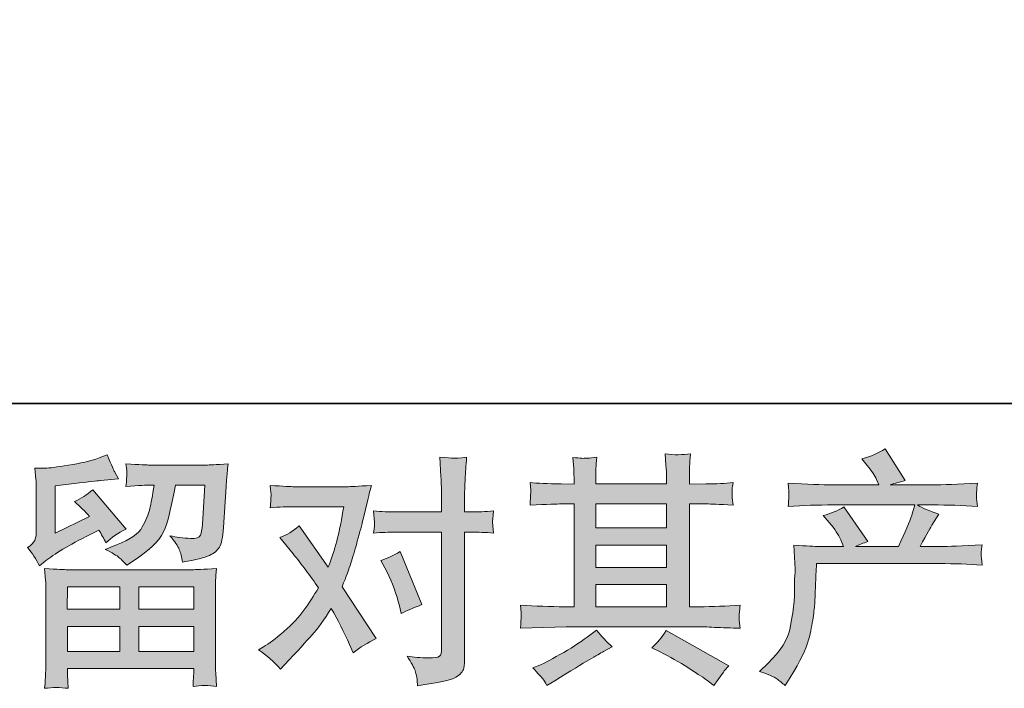
# Model space of a CAD drawing. Units: inches. Extents: x -392 to 792, y -564 to 287.
# Drawn here: x -166 to -47, y -564 to -483 of the extents above; entities that cross this region are included whole.
import ezdxf

# ---------------------------------------------------------------- set-up
doc = ezdxf.new("R2010")
doc.units = ezdxf.units.IN
doc.header["$MEASUREMENT"] = 0
doc.layers.add('图层 1', color=7, linetype='Continuous')

msp = doc.modelspace()

# ---------------------------------------------------------------- hatches: boundary and pattern name
at = {"layer": '图层 1'}
h = msp.add_hatch(color=7, dxfattribs=at)
h.dxf.hatch_style = 2
h.paths.add_polyline_path([(-160.56, -551.47), (-154.23, -551.47), (-154.23, -554.18), (-160.59, -554.18)])
edge = h.paths.add_edge_path()
edge.add_spline(control_points=[(-163.95, -548.92), (-163.95, -548.92), (-163.27, -548.36), (-163.27, -548.36), (-162.22, -547.5), (-160.4, -546.42), (-157.83, -545.12), (-157.83, -545.12), (-156.77, -544.59), (-156.77, -544.59), (-156.46, -545.08), (-156.17, -545.6), (-155.92, -546.15), (-155.27, -545.5), (-154.45, -544.95), (-153.47, -544.47), (-153.47, -544.47), (-157.51, -539.7), (-157.51, -539.7), (-158.23, -540.33), (-158.97, -540.8), (-159.72, -541.12), (-159.03, -541.74), (-158.42, -542.35), (-157.89, -542.94), (-157.89, -542.94), (-162.04, -544.95), (-162.04, -544.95), (-162.04, -544.95), (-162.04, -539.23), (-162.04, -539.23), (-162.04, -539.23), (-159.1, -538.88), (-159.1, -538.88), (-157.53, -538.7), (-156.68, -538.6), (-156.57, -538.58), (-156.57, -538.58), (-154.39, -538.38), (-154.39, -538.38), (-154.39, -538.38), (-154.89, -537.49), (-154.89, -537.49), (-154.93, -537.45), (-155.21, -536.79), (-155.74, -535.49), (-155.74, -535.49), (-156.74, -535.84), (-156.74, -535.84), (-157.8, -536.22), (-159.04, -536.51), (-160.45, -536.74), (-161.87, -536.96), (-162.8, -537.08), (-163.24, -537.08), (-163.24, -537.08), (-164.51, -537.08), (-164.51, -537.08), (-164.51, -537.08), (-164.39, -538.46), (-164.39, -538.46), (-164.37, -538.66), (-164.36, -539.09), (-164.36, -539.76), (-164.36, -539.76), (-164.36, -544.97), (-164.36, -544.97), (-164.36, -545.29), (-164.42, -545.57), (-164.54, -545.84), (-164.66, -546.1), (-164.95, -546.4), (-165.42, -546.71), (-164.85, -547.36), (-164.36, -548.1), (-163.95, -548.92)], knot_values=[0, 0, 0, 0, 1, 1, 1, 2, 2, 2, 3, 3, 3, 4, 4, 4, 5, 5, 5, 6, 6, 6, 7, 7, 7, 8, 8, 8, 9, 9, 9, 10, 10, 10, 11, 11, 11, 12, 12, 12, 13, 13, 13, 14, 14, 14, 15, 15, 15, 16, 16, 16, 17, 17, 17, 18, 18, 18, 19, 19, 19, 20, 20, 20, 21, 21, 21, 22, 22, 22, 23, 23, 23, 24, 24, 24, 25, 25, 25, 25], degree=3, periodic=0)
edge = h.paths.add_edge_path()
edge.add_spline(control_points=[(-160.49, -563.76), (-160.49, -563.76), (-160.52, -562.93), (-160.52, -562.93), (-160.52, -562.93), (-160.55, -562.08), (-160.55, -562.08), (-160.55, -562.08), (-160.55, -561.37), (-160.55, -561.37), (-160.55, -561.37), (-145.27, -561.37), (-145.27, -561.37), (-145.27, -561.37), (-145.27, -562.02), (-145.27, -562.02), (-145.27, -562.06), (-145.29, -562.24), (-145.32, -562.56), (-145.35, -562.88), (-145.36, -563.21), (-145.36, -563.52), (-144.39, -563.4), (-143.44, -563.4), (-142.5, -563.52), (-142.5, -563.52), (-142.61, -561.87), (-142.61, -561.87), (-142.63, -561.66), (-142.64, -561.12), (-142.64, -560.25), (-142.64, -560.25), (-142.64, -552.04), (-142.64, -552.04), (-142.64, -551.45), (-142.64, -550.99), (-142.63, -550.66), (-142.62, -550.33), (-142.57, -549.85), (-142.5, -549.25), (-144.11, -549.34), (-145.08, -549.39), (-145.41, -549.39), (-145.41, -549.39), (-160.59, -549.39), (-160.59, -549.39), (-160.89, -549.39), (-161.8, -549.34), (-163.33, -549.25), (-163.33, -549.25), (-163.21, -550.69), (-163.21, -550.69), (-163.19, -550.9), (-163.18, -551.37), (-163.18, -552.07), (-163.18, -552.07), (-163.18, -560.19), (-163.18, -560.19), (-163.18, -560.9), (-163.19, -561.47), (-163.21, -561.9), (-163.23, -562.33), (-163.27, -562.95), (-163.33, -563.76), (-162.4, -563.64), (-161.46, -563.64), (-160.49, -563.76)], knot_values=[0, 0, 0, 0, 1, 1, 1, 2, 2, 2, 3, 3, 3, 4, 4, 4, 5, 5, 5, 6, 6, 6, 7, 7, 7, 8, 8, 8, 9, 9, 9, 10, 10, 10, 11, 11, 11, 12, 12, 12, 13, 13, 13, 14, 14, 14, 15, 15, 15, 16, 16, 16, 17, 17, 17, 18, 18, 18, 19, 19, 19, 20, 20, 20, 21, 21, 21, 22, 22, 22, 22], degree=3, periodic=0)
h.paths.add_polyline_path([(-160.55, -556.27), (-154.23, -556.27), (-154.23, -559.29), (-160.55, -559.29)])
h.paths.add_polyline_path([(-151.91, -556.27), (-145.27, -556.27), (-145.27, -559.29), (-151.91, -559.29)])
h.paths.add_polyline_path([(-151.91, -551.47), (-145.27, -551.47), (-145.27, -554.18), (-151.91, -554.18)])
edge = h.paths.add_edge_path()
edge.add_spline(control_points=[(-154.3, -547.93), (-154.01, -548.18), (-153.7, -548.48), (-153.36, -548.83), (-153.36, -548.83), (-152.1, -547.98), (-152.1, -547.98), (-150.29, -546.76), (-149.17, -545.55), (-148.74, -544.37), (-148.31, -543.18), (-147.9, -541.44), (-147.5, -539.14), (-147.5, -539.14), (-143.94, -539.14), (-143.94, -539.14), (-143.94, -539.14), (-144.23, -543.88), (-144.23, -543.88), (-144.27, -544.49), (-144.35, -544.94), (-144.47, -545.22), (-144.59, -545.5), (-144.99, -545.63), (-145.68, -545.59), (-146.56, -545.57), (-147.39, -545.47), (-148.15, -545.27), (-147.56, -545.98), (-147.19, -546.53), (-147.02, -546.93), (-146.85, -547.33), (-146.72, -547.85), (-146.62, -548.48), (-145.01, -548.19), (-143.93, -547.91), (-143.37, -547.66), (-142.81, -547.4), (-142.41, -547.07), (-142.16, -546.66), (-141.92, -546.26), (-141.75, -545.47), (-141.67, -544.27), (-141.67, -544.27), (-141.35, -539.32), (-141.35, -539.32), (-141.35, -539.2), (-141.33, -538.92), (-141.29, -538.46), (-141.25, -538), (-141.19, -537.37), (-141.11, -536.56), (-142.62, -536.66), (-143.49, -536.71), (-143.7, -536.71), (-143.7, -536.71), (-150.6, -536.71), (-150.6, -536.71), (-150.87, -536.71), (-151.83, -536.66), (-153.48, -536.56), (-153.4, -537.27), (-153.37, -537.7), (-153.38, -537.87), (-153.39, -538.02), (-153.4, -538.21), (-153.41, -538.41), (-153.42, -538.61), (-153.44, -538.91), (-153.48, -539.29), (-151.89, -539.19), (-150.93, -539.14), (-150.6, -539.14), (-150.6, -539.14), (-150.07, -539.14), (-150.07, -539.14), (-150.26, -540.42), (-150.44, -541.38), (-150.6, -542.03), (-150.75, -542.68), (-151.06, -543.4), (-151.5, -544.21), (-151.94, -545.01), (-152.98, -545.74), (-154.63, -546.39), (-154.63, -546.39), (-155.99, -546.92), (-155.99, -546.92), (-155.14, -547.35), (-154.58, -547.68), (-154.3, -547.93)], knot_values=[0, 0, 0, 0, 1, 1, 1, 2, 2, 2, 3, 3, 3, 4, 4, 4, 5, 5, 5, 6, 6, 6, 7, 7, 7, 8, 8, 8, 9, 9, 9, 10, 10, 10, 11, 11, 11, 12, 12, 12, 13, 13, 13, 14, 14, 14, 15, 15, 15, 16, 16, 16, 17, 17, 17, 18, 18, 18, 19, 19, 19, 20, 20, 20, 21, 21, 21, 22, 22, 22, 23, 23, 23, 24, 24, 24, 25, 25, 25, 26, 26, 26, 27, 27, 27, 28, 28, 28, 29, 29, 29, 30, 30, 30, 30], degree=3, periodic=0)
h = msp.add_hatch(color=7, dxfattribs=at)
h.dxf.hatch_style = 2
h.paths.add_polyline_path([(-96.57, -551.2), (-88.01, -551.2), (-88.01, -553.87), (-96.57, -553.87)])
edge = h.paths.add_edge_path()
edge.add_spline(control_points=[(-105.69, -556.48), (-105.69, -556.48), (-102.92, -556.39), (-102.92, -556.39), (-102.92, -556.39), (-100.18, -556.31), (-100.18, -556.31), (-100.18, -556.31), (-84.16, -556.31), (-84.16, -556.31), (-83.79, -556.31), (-83.13, -556.32), (-82.19, -556.37), (-81.25, -556.42), (-80.21, -556.46), (-79.07, -556.48), (-79.07, -556.48), (-79.19, -555.55), (-79.19, -555.55), (-79.21, -555.51), (-79.22, -555.38), (-79.21, -555.17), (-79.2, -554.94), (-79.19, -554.74), (-79.18, -554.56), (-79.17, -554.37), (-79.13, -554.08), (-79.07, -553.69), (-80.76, -553.81), (-82.42, -553.87), (-84.05, -553.87), (-84.05, -553.87), (-85.22, -553.87), (-85.22, -553.87), (-85.22, -553.87), (-85.22, -541.42), (-85.22, -541.42), (-85.22, -541.42), (-83.1, -541.42), (-83.1, -541.42), (-82.73, -541.42), (-81.68, -541.47), (-79.95, -541.57), (-79.95, -541.57), (-80.04, -540.69), (-80.04, -540.69), (-80.04, -540.69), (-80.04, -540.21), (-80.04, -540.21), (-80.06, -539.88), (-80.07, -539.66), (-80.06, -539.55), (-80.05, -539.45), (-80.01, -539.21), (-79.95, -538.84), (-80.89, -538.94), (-81.99, -538.99), (-83.25, -538.99), (-83.25, -538.99), (-85.22, -539.01), (-85.22, -539.01), (-85.22, -539.01), (-85.22, -538.07), (-85.22, -538.07), (-85.22, -537.64), (-85.22, -537.24), (-85.21, -536.87), (-85.2, -536.51), (-85.16, -536), (-85.08, -535.33), (-86.06, -535.49), (-87.08, -535.5), (-88.16, -535.36), (-88.16, -535.36), (-88.07, -536.72), (-88.07, -536.72), (-88.03, -537.33), (-88.01, -537.77), (-88.01, -538.04), (-88.01, -538.04), (-88.01, -538.99), (-88.01, -538.99), (-88.01, -538.99), (-96.57, -538.99), (-96.57, -538.99), (-96.57, -538.99), (-96.57, -538.13), (-96.57, -538.13), (-96.57, -537.74), (-96.57, -537.38), (-96.56, -537.08), (-96.55, -536.78), (-96.51, -536.34), (-96.43, -535.77), (-97.37, -535.87), (-97.98, -535.91), (-98.27, -535.89), (-98.57, -535.87), (-98.92, -535.84), (-99.35, -535.8), (-99.35, -535.8), (-99.24, -537.13), (-99.24, -537.13), (-99.22, -537.33), (-99.21, -537.7), (-99.21, -538.25), (-99.21, -538.25), (-99.21, -539.01), (-99.21, -539.01), (-99.21, -539.01), (-100.77, -538.99), (-100.77, -538.99), (-102.42, -538.97), (-103.67, -538.92), (-104.54, -538.84), (-104.54, -538.84), (-104.45, -539.77), (-104.45, -539.77), (-104.45, -539.92), (-104.46, -540.17), (-104.48, -540.52), (-104.5, -540.86), (-104.52, -541.21), (-104.54, -541.57), (-102.44, -541.47), (-101.19, -541.42), (-100.8, -541.42), (-100.8, -541.42), (-99.21, -541.42), (-99.21, -541.42), (-99.21, -541.42), (-99.21, -553.87), (-99.21, -553.87), (-99.21, -553.87), (-100.32, -553.87), (-100.32, -553.87), (-102.11, -553.87), (-103.9, -553.81), (-105.69, -553.69), (-105.69, -553.69), (-105.6, -554.62), (-105.6, -554.62), (-105.6, -554.68), (-105.6, -554.82), (-105.6, -555.06), (-105.62, -555.3), (-105.65, -555.77), (-105.69, -556.48)], knot_values=[0, 0, 0, 0, 1, 1, 1, 2, 2, 2, 3, 3, 3, 4, 4, 4, 5, 5, 5, 6, 6, 6, 7, 7, 7, 8, 8, 8, 9, 9, 9, 10, 10, 10, 11, 11, 11, 12, 12, 12, 13, 13, 13, 14, 14, 14, 15, 15, 15, 16, 16, 16, 17, 17, 17, 18, 18, 18, 19, 19, 19, 20, 20, 20, 21, 21, 21, 22, 22, 22, 23, 23, 23, 24, 24, 24, 25, 25, 25, 26, 26, 26, 27, 27, 27, 28, 28, 28, 29, 29, 29, 30, 30, 30, 31, 31, 31, 32, 32, 32, 33, 33, 33, 34, 34, 34, 35, 35, 35, 36, 36, 36, 37, 37, 37, 38, 38, 38, 39, 39, 39, 40, 40, 40, 41, 41, 41, 42, 42, 42, 43, 43, 43, 44, 44, 44, 45, 45, 45, 46, 46, 46, 47, 47, 47, 48, 48, 48, 49, 49, 49, 49], degree=3, periodic=0)
h.paths.add_polyline_path([(-96.57, -546.41), (-88.01, -546.41), (-88.01, -549.12), (-96.57, -549.12)])
h.paths.add_polyline_path([(-96.57, -541.42), (-88.01, -541.42), (-88.01, -544.33), (-96.57, -544.33)])
edge = h.paths.add_edge_path()
edge.add_spline(control_points=[(-103, -562.62), (-102.84, -562.83), (-102.67, -563.1), (-102.49, -563.41), (-102.49, -563.41), (-101.55, -562.85), (-101.55, -562.85), (-99.59, -561.64), (-98.2, -560.78), (-97.39, -560.3), (-96.57, -559.82), (-95.99, -559.49), (-95.63, -559.29), (-95.63, -559.29), (-94.6, -558.73), (-94.6, -558.73), (-95.25, -558.14), (-95.88, -557.46), (-96.49, -556.7), (-96.49, -556.7), (-97.61, -557.55), (-97.61, -557.55), (-98.55, -558.26), (-99.66, -558.97), (-100.92, -559.67), (-102.19, -560.38), (-103, -560.8), (-103.35, -560.94), (-103.35, -560.94), (-104.2, -561.29), (-104.2, -561.29), (-103.56, -561.96), (-103.15, -562.4), (-103, -562.62)], knot_values=[0, 0, 0, 0, 1, 1, 1, 2, 2, 2, 3, 3, 3, 4, 4, 4, 5, 5, 5, 6, 6, 6, 7, 7, 7, 8, 8, 8, 9, 9, 9, 10, 10, 10, 11, 11, 11, 11], degree=3, periodic=0)
edge = h.paths.add_edge_path()
edge.add_spline(control_points=[(-88.77, -559.35), (-87.65, -559.9), (-86.5, -560.56), (-85.31, -561.32), (-84.12, -562.09), (-83.39, -562.57), (-83.11, -562.77), (-83.11, -562.77), (-82.29, -563.41), (-82.29, -563.41), (-82.29, -563.41), (-81.73, -562.68), (-81.73, -562.68), (-81.73, -562.68), (-81.11, -561.79), (-81.11, -561.79), (-80.99, -561.62), (-80.78, -561.36), (-80.46, -561.03), (-80.46, -561.03), (-88.03, -556.76), (-88.03, -556.76), (-88.56, -557.58), (-89.15, -558.28), (-89.8, -558.85), (-89.8, -558.85), (-88.77, -559.35), (-88.77, -559.35)], knot_values=[0, 0, 0, 0, 1, 1, 1, 2, 2, 2, 3, 3, 3, 4, 4, 4, 5, 5, 5, 6, 6, 6, 7, 7, 7, 8, 8, 8, 9, 9, 9, 9], degree=3, periodic=0)
h = msp.add_hatch(color=7, dxfattribs=at)
h.dxf.hatch_style = 2
edge = h.paths.add_edge_path()
edge.add_spline(control_points=[(-76.74, -561.72), (-76.74, -561.72), (-75.71, -560.72), (-75.71, -560.72), (-74.18, -559.23), (-73.28, -557.8), (-73.03, -556.42), (-72.77, -555.05), (-72.62, -554.01), (-72.56, -553.3), (-72.5, -552.59), (-72.48, -551.92), (-72.49, -551.27), (-72.5, -550.62), (-72.49, -550.18), (-72.46, -549.95), (-72.43, -549.73), (-72.41, -549.58), (-72.41, -549.5), (-72.41, -549.5), (-72.44, -549.32), (-72.44, -549.32), (-72.44, -549.32), (-72.59, -546.42), (-72.59, -546.42), (-70.96, -546.52), (-69.98, -546.57), (-69.64, -546.57), (-69.64, -546.57), (-66.58, -546.57), (-66.58, -546.57), (-66.58, -546.57), (-66.9, -545.77), (-66.9, -545.77), (-67.16, -545.16), (-67.62, -544.46), (-68.29, -543.68), (-68.29, -543.68), (-69.02, -542.82), (-69.02, -542.82), (-68.08, -542.59), (-67.25, -542.25), (-66.52, -541.79), (-66.52, -541.79), (-63.63, -545.98), (-63.63, -545.98), (-64.16, -546.15), (-64.65, -546.35), (-65.11, -546.57), (-65.11, -546.57), (-59.92, -546.57), (-59.92, -546.57), (-59.08, -544.8), (-58.54, -543.54), (-58.3, -542.79), (-58.3, -542.79), (-57.92, -541.54), (-57.92, -541.54), (-57.92, -541.54), (-67.82, -541.54), (-67.82, -541.54), (-69.64, -541.54), (-71.46, -541.6), (-73.27, -541.71), (-73.23, -541.32), (-73.21, -541.02), (-73.2, -540.81), (-73.19, -540.6), (-73.18, -540.42), (-73.17, -540.27), (-73.16, -540.12), (-73.19, -539.66), (-73.27, -538.9), (-70.99, -539.03), (-69.17, -539.1), (-67.82, -539.1), (-67.82, -539.1), (-62.28, -539.1), (-62.28, -539.1), (-62.28, -539.1), (-62.57, -538.46), (-62.57, -538.46), (-62.81, -537.96), (-63.18, -537.39), (-63.69, -536.75), (-63.69, -536.75), (-64.34, -535.95), (-64.34, -535.95), (-63.24, -535.68), (-62.31, -535.27), (-61.54, -534.74), (-61.54, -534.74), (-59.1, -538.6), (-59.1, -538.6), (-59.69, -538.74), (-60.29, -538.91), (-60.92, -539.1), (-60.92, -539.1), (-55.86, -539.1), (-55.86, -539.1), (-54.52, -539.1), (-52.69, -539.03), (-50.35, -538.9), (-50.39, -539.29), (-50.42, -539.59), (-50.43, -539.81), (-50.44, -540.04), (-50.45, -540.23), (-50.46, -540.41), (-50.47, -540.6), (-50.46, -540.71), (-50.44, -540.77), (-50.44, -540.77), (-50.35, -541.71), (-50.35, -541.71), (-52.16, -541.6), (-53.97, -541.54), (-55.8, -541.54), (-55.8, -541.54), (-57.62, -541.54), (-57.62, -541.54), (-57.05, -541.91), (-56.19, -542.28), (-55.03, -542.64), (-55.03, -542.64), (-55.86, -544), (-55.86, -544), (-55.94, -544.12), (-56.42, -544.97), (-57.3, -546.57), (-57.3, -546.57), (-54.91, -546.57), (-54.91, -546.57), (-53.91, -546.57), (-52.19, -546.51), (-49.76, -546.39), (-49.82, -546.73), (-49.86, -547), (-49.88, -547.17), (-49.9, -547.36), (-49.91, -547.5), (-49.9, -547.61), (-49.89, -547.7), (-49.84, -548.12), (-49.76, -548.82), (-51.47, -548.71), (-53.19, -548.65), (-54.91, -548.65), (-54.91, -548.65), (-69.82, -548.65), (-69.82, -548.65), (-69.88, -549.53), (-69.93, -550.41), (-69.96, -551.31), (-69.99, -552.2), (-70.02, -552.89), (-70.04, -553.36), (-70.07, -553.83), (-70.14, -554.45), (-70.25, -555.22), (-70.36, -555.98), (-70.54, -556.87), (-70.79, -557.9), (-71.05, -558.92), (-71.79, -560.43), (-73.03, -562.43), (-73.03, -562.43), (-73.65, -563.43), (-73.65, -563.43), (-73.98, -563.12), (-74.32, -562.84), (-74.64, -562.61), (-74.96, -562.37), (-75.66, -562.08), (-76.74, -561.72)], knot_values=[0, 0, 0, 0, 1, 1, 1, 2, 2, 2, 3, 3, 3, 4, 4, 4, 5, 5, 5, 6, 6, 6, 7, 7, 7, 8, 8, 8, 9, 9, 9, 10, 10, 10, 11, 11, 11, 12, 12, 12, 13, 13, 13, 14, 14, 14, 15, 15, 15, 16, 16, 16, 17, 17, 17, 18, 18, 18, 19, 19, 19, 20, 20, 20, 21, 21, 21, 22, 22, 22, 23, 23, 23, 24, 24, 24, 25, 25, 25, 26, 26, 26, 27, 27, 27, 28, 28, 28, 29, 29, 29, 30, 30, 30, 31, 31, 31, 32, 32, 32, 33, 33, 33, 34, 34, 34, 35, 35, 35, 36, 36, 36, 37, 37, 37, 38, 38, 38, 39, 39, 39, 40, 40, 40, 41, 41, 41, 42, 42, 42, 43, 43, 43, 44, 44, 44, 45, 45, 45, 46, 46, 46, 47, 47, 47, 48, 48, 48, 49, 49, 49, 50, 50, 50, 51, 51, 51, 52, 52, 52, 53, 53, 53, 54, 54, 54, 55, 55, 55, 56, 56, 56, 57, 57, 57, 58, 58, 58, 58], degree=3, periodic=0)
h = msp.add_hatch(color=7, dxfattribs=at)
h.dxf.hatch_style = 2
edge = h.paths.add_edge_path()
edge.add_spline(control_points=[(-121.9, -549.62), (-121.21, -550.97), (-120.7, -552.36), (-120.36, -553.77), (-120.36, -553.77), (-120.16, -554.69), (-120.16, -554.69), (-119.43, -554.33), (-118.59, -553.98), (-117.63, -553.62), (-117.63, -553.62), (-120.25, -547.2), (-120.25, -547.2), (-121.19, -547.71), (-121.97, -548.07), (-122.6, -548.26), (-122.6, -548.26), (-121.9, -549.62), (-121.9, -549.62)], knot_values=[0, 0, 0, 0, 1, 1, 1, 2, 2, 2, 3, 3, 3, 4, 4, 4, 5, 5, 5, 6, 6, 6, 6], degree=3, periodic=0)
edge = h.paths.add_edge_path()
edge.add_spline(control_points=[(-134.77, -561.44), (-134.77, -561.44), (-134.27, -560.91), (-134.27, -560.91), (-132.72, -559.26), (-131.61, -558.05), (-130.93, -557.29), (-130.25, -556.52), (-129.48, -555.45), (-128.61, -554.08), (-127.83, -555.47), (-127.09, -556.92), (-126.4, -558.44), (-126.4, -558.44), (-125.96, -559.44), (-125.96, -559.44), (-125.12, -558.79), (-124.19, -558.22), (-123.19, -557.73), (-123.19, -557.73), (-127.29, -551.45), (-127.29, -551.45), (-126.8, -550.2), (-126.45, -549.25), (-126.25, -548.61), (-126.04, -547.97), (-125.77, -547.09), (-125.46, -545.95), (-125.15, -544.81), (-124.91, -543.91), (-124.75, -543.27), (-124.75, -543.27), (-124.19, -540.93), (-124.19, -540.93), (-124.12, -540.56), (-123.97, -539.97), (-123.75, -539.18), (-125.4, -539.28), (-126.37, -539.33), (-126.67, -539.33), (-126.67, -539.33), (-133.12, -539.33), (-133.12, -539.33), (-133.45, -539.33), (-134.41, -539.28), (-136.01, -539.18), (-135.93, -539.87), (-135.9, -540.3), (-135.91, -540.46), (-135.92, -540.62), (-135.93, -540.8), (-135.94, -541.01), (-135.95, -541.21), (-135.97, -541.51), (-136.01, -541.88), (-134.89, -541.8), (-133.92, -541.76), (-133.12, -541.76), (-133.12, -541.76), (-127.11, -541.76), (-127.11, -541.76), (-127.35, -543.26), (-127.59, -544.51), (-127.84, -545.53), (-128.08, -546.56), (-128.46, -547.74), (-128.99, -549.1), (-128.99, -549.1), (-132.5, -544.06), (-132.5, -544.06), (-133.23, -544.73), (-134.01, -545.21), (-134.86, -545.5), (-134.86, -545.5), (-133.24, -547.45), (-133.24, -547.45), (-132.22, -548.71), (-131.19, -550.08), (-130.17, -551.57), (-130.72, -552.53), (-131.31, -553.44), (-131.93, -554.29), (-132.55, -555.15), (-133.35, -556.01), (-134.36, -556.87), (-135.36, -557.74), (-136.18, -558.36), (-136.83, -558.73), (-136.83, -558.73), (-137.42, -559.08), (-137.42, -559.08), (-136.42, -559.75), (-135.53, -560.54), (-134.77, -561.44)], knot_values=[0, 0, 0, 0, 1, 1, 1, 2, 2, 2, 3, 3, 3, 4, 4, 4, 5, 5, 5, 6, 6, 6, 7, 7, 7, 8, 8, 8, 9, 9, 9, 10, 10, 10, 11, 11, 11, 12, 12, 12, 13, 13, 13, 14, 14, 14, 15, 15, 15, 16, 16, 16, 17, 17, 17, 18, 18, 18, 19, 19, 19, 20, 20, 20, 21, 21, 21, 22, 22, 22, 23, 23, 23, 24, 24, 24, 25, 25, 25, 26, 26, 26, 27, 27, 27, 28, 28, 28, 29, 29, 29, 30, 30, 30, 31, 31, 31, 31], degree=3, periodic=0)
edge = h.paths.add_edge_path()
edge.add_spline(control_points=[(-120.9, -544.83), (-120.9, -544.83), (-115.25, -544.83), (-115.25, -544.83), (-115.25, -544.83), (-115.25, -558.94), (-115.25, -558.94), (-115.25, -559.43), (-115.34, -559.74), (-115.51, -559.88), (-115.69, -560.02), (-116.13, -560.08), (-116.84, -560.06), (-117.78, -560.06), (-118.65, -560), (-119.43, -559.88), (-118.9, -560.66), (-118.58, -561.25), (-118.45, -561.66), (-118.32, -562.06), (-118.24, -562.38), (-118.22, -562.63), (-118.2, -562.87), (-118.18, -563.15), (-118.17, -563.44), (-115.67, -563.11), (-114.13, -562.77), (-113.54, -562.42), (-112.96, -562.08), (-112.64, -561.72), (-112.57, -561.32), (-112.5, -560.93), (-112.46, -560.53), (-112.46, -560.11), (-112.46, -560.11), (-112.46, -544.83), (-112.46, -544.83), (-112.46, -544.83), (-111.55, -544.83), (-111.55, -544.83), (-110.84, -544.83), (-109.98, -544.87), (-108.96, -544.95), (-108.96, -544.95), (-109.07, -543.61), (-109.07, -543.61), (-109.09, -543.47), (-109.05, -543.03), (-108.96, -542.27), (-109.98, -542.35), (-110.84, -542.39), (-111.55, -542.39), (-111.55, -542.39), (-112.46, -542.39), (-112.46, -542.39), (-112.46, -542.39), (-112.46, -540.33), (-112.46, -540.33), (-112.46, -539.78), (-112.44, -539.13), (-112.4, -538.4), (-112.36, -537.66), (-112.3, -536.79), (-112.22, -535.76), (-113.08, -535.86), (-113.62, -535.9), (-113.83, -535.89), (-114.03, -535.88), (-114.59, -535.84), (-115.48, -535.76), (-115.48, -535.76), (-115.34, -538.09), (-115.34, -538.09), (-115.28, -539.01), (-115.25, -539.77), (-115.25, -540.36), (-115.25, -540.36), (-115.25, -542.39), (-115.25, -542.39), (-115.25, -542.39), (-120.9, -542.39), (-120.9, -542.39), (-121.63, -542.39), (-122.5, -542.35), (-123.5, -542.27), (-123.5, -542.27), (-123.38, -543.61), (-123.38, -543.61), (-123.36, -543.77), (-123.4, -544.21), (-123.5, -544.95), (-122.5, -544.87), (-121.63, -544.83), (-120.9, -544.83)], knot_values=[0, 0, 0, 0, 1, 1, 1, 2, 2, 2, 3, 3, 3, 4, 4, 4, 5, 5, 5, 6, 6, 6, 7, 7, 7, 8, 8, 8, 9, 9, 9, 10, 10, 10, 11, 11, 11, 12, 12, 12, 13, 13, 13, 14, 14, 14, 15, 15, 15, 16, 16, 16, 17, 17, 17, 18, 18, 18, 19, 19, 19, 20, 20, 20, 21, 21, 21, 22, 22, 22, 23, 23, 23, 24, 24, 24, 25, 25, 25, 26, 26, 26, 27, 27, 27, 28, 28, 28, 29, 29, 29, 30, 30, 30, 31, 31, 31, 31], degree=3, periodic=0)

# ---------------------------------------------------------------- linework, layer by layer
at = {"layer": '图层 1', "color": 7, "lineweight": 35}
msp.add_lwpolyline([(791.73, -529.24), (-388.59, -529.24), (-388.59, 235.29), (791.73, 235.29), (791.73, -529.24), (791.73, -529.24)], dxfattribs=at)
at = {"layer": '图层 1', "color": 7, "lineweight": 0}
for points in [[(-96.57, -541.42), (-88.01, -541.42), (-88.01, -544.33), (-96.57, -544.33), (-96.57, -541.42)], [(-96.57, -546.41), (-88.01, -546.41), (-88.01, -549.12), (-96.57, -549.12), (-96.57, -546.41)], [(-160.56, -551.47), (-154.23, -551.47), (-154.23, -554.18), (-160.59, -554.18), (-160.56, -551.47)], [(-151.91, -551.47), (-145.27, -551.47), (-145.27, -554.18), (-151.91, -554.18), (-151.91, -551.47)], [(-96.57, -551.2), (-88.01, -551.2), (-88.01, -553.87), (-96.57, -553.87), (-96.57, -551.2)], [(-160.55, -556.27), (-154.23, -556.27), (-154.23, -559.29), (-160.55, -559.29), (-160.55, -556.27)], [(-151.91, -556.27), (-145.27, -556.27), (-145.27, -559.29), (-151.91, -559.29), (-151.91, -556.27)]]:
    msp.add_lwpolyline(points, dxfattribs=at)
for points, knots in [([(-163.95, -548.92), (-163.95, -548.92), (-163.27, -548.36), (-163.27, -548.36), (-162.22, -547.5), (-160.4, -546.42), (-157.83, -545.12), (-157.83, -545.12), (-156.77, -544.59), (-156.77, -544.59), (-156.46, -545.08), (-156.17, -545.6), (-155.92, -546.15), (-155.27, -545.5), (-154.45, -544.95), (-153.47, -544.47), (-153.47, -544.47), (-157.51, -539.7), (-157.51, -539.7), (-158.23, -540.33), (-158.97, -540.8), (-159.72, -541.12), (-159.03, -541.74), (-158.42, -542.35), (-157.89, -542.94), (-157.89, -542.94), (-162.04, -544.95), (-162.04, -544.95), (-162.04, -544.95), (-162.04, -539.23), (-162.04, -539.23), (-162.04, -539.23), (-159.1, -538.88), (-159.1, -538.88), (-157.53, -538.7), (-156.68, -538.6), (-156.57, -538.58), (-156.57, -538.58), (-154.39, -538.38), (-154.39, -538.38), (-154.39, -538.38), (-154.89, -537.49), (-154.89, -537.49), (-154.93, -537.45), (-155.21, -536.79), (-155.74, -535.49), (-155.74, -535.49), (-156.74, -535.84), (-156.74, -535.84), (-157.8, -536.22), (-159.04, -536.51), (-160.45, -536.74), (-161.87, -536.96), (-162.8, -537.08), (-163.24, -537.08), (-163.24, -537.08), (-164.51, -537.08), (-164.51, -537.08), (-164.51, -537.08), (-164.39, -538.46), (-164.39, -538.46), (-164.37, -538.66), (-164.36, -539.09), (-164.36, -539.76), (-164.36, -539.76), (-164.36, -544.97), (-164.36, -544.97), (-164.36, -545.29), (-164.42, -545.57), (-164.54, -545.84), (-164.66, -546.1), (-164.95, -546.4), (-165.42, -546.71), (-164.85, -547.36), (-164.36, -548.1), (-163.95, -548.92)], [0, 0, 0, 0, 1, 1, 1, 2, 2, 2, 3, 3, 3, 4, 4, 4, 5, 5, 5, 6, 6, 6, 7, 7, 7, 8, 8, 8, 9, 9, 9, 10, 10, 10, 11, 11, 11, 12, 12, 12, 13, 13, 13, 14, 14, 14, 15, 15, 15, 16, 16, 16, 17, 17, 17, 18, 18, 18, 19, 19, 19, 20, 20, 20, 21, 21, 21, 22, 22, 22, 23, 23, 23, 24, 24, 24, 25, 25, 25, 25]), ([(-105.69, -556.48), (-105.69, -556.48), (-102.92, -556.39), (-102.92, -556.39), (-102.92, -556.39), (-100.18, -556.31), (-100.18, -556.31), (-100.18, -556.31), (-84.16, -556.31), (-84.16, -556.31), (-83.79, -556.31), (-83.13, -556.32), (-82.19, -556.37), (-81.25, -556.42), (-80.21, -556.46), (-79.07, -556.48), (-79.07, -556.48), (-79.19, -555.55), (-79.19, -555.55), (-79.21, -555.51), (-79.22, -555.38), (-79.21, -555.17), (-79.2, -554.94), (-79.19, -554.74), (-79.18, -554.56), (-79.17, -554.37), (-79.13, -554.08), (-79.07, -553.69), (-80.76, -553.81), (-82.42, -553.87), (-84.05, -553.87), (-84.05, -553.87), (-85.22, -553.87), (-85.22, -553.87), (-85.22, -553.87), (-85.22, -541.42), (-85.22, -541.42), (-85.22, -541.42), (-83.1, -541.42), (-83.1, -541.42), (-82.73, -541.42), (-81.68, -541.47), (-79.95, -541.57), (-79.95, -541.57), (-80.04, -540.69), (-80.04, -540.69), (-80.04, -540.69), (-80.04, -540.21), (-80.04, -540.21), (-80.06, -539.88), (-80.07, -539.66), (-80.06, -539.55), (-80.05, -539.45), (-80.01, -539.21), (-79.95, -538.84), (-80.89, -538.94), (-81.99, -538.99), (-83.25, -538.99), (-83.25, -538.99), (-85.22, -539.01), (-85.22, -539.01), (-85.22, -539.01), (-85.22, -538.07), (-85.22, -538.07), (-85.22, -537.64), (-85.22, -537.24), (-85.21, -536.87), (-85.2, -536.51), (-85.16, -536), (-85.08, -535.33), (-86.06, -535.49), (-87.08, -535.5), (-88.16, -535.36), (-88.16, -535.36), (-88.07, -536.72), (-88.07, -536.72), (-88.03, -537.33), (-88.01, -537.77), (-88.01, -538.04), (-88.01, -538.04), (-88.01, -538.99), (-88.01, -538.99), (-88.01, -538.99), (-96.57, -538.99), (-96.57, -538.99), (-96.57, -538.99), (-96.57, -538.13), (-96.57, -538.13), (-96.57, -537.74), (-96.57, -537.38), (-96.56, -537.08), (-96.55, -536.78), (-96.51, -536.34), (-96.43, -535.77), (-97.37, -535.87), (-97.98, -535.91), (-98.27, -535.89), (-98.57, -535.87), (-98.92, -535.84), (-99.35, -535.8), (-99.35, -535.8), (-99.24, -537.13), (-99.24, -537.13), (-99.22, -537.33), (-99.21, -537.7), (-99.21, -538.25), (-99.21, -538.25), (-99.21, -539.01), (-99.21, -539.01), (-99.21, -539.01), (-100.77, -538.99), (-100.77, -538.99), (-102.42, -538.97), (-103.67, -538.92), (-104.54, -538.84), (-104.54, -538.84), (-104.45, -539.77), (-104.45, -539.77), (-104.45, -539.92), (-104.46, -540.17), (-104.48, -540.52), (-104.5, -540.86), (-104.52, -541.21), (-104.54, -541.57), (-102.44, -541.47), (-101.19, -541.42), (-100.8, -541.42), (-100.8, -541.42), (-99.21, -541.42), (-99.21, -541.42), (-99.21, -541.42), (-99.21, -553.87), (-99.21, -553.87), (-99.21, -553.87), (-100.32, -553.87), (-100.32, -553.87), (-102.11, -553.87), (-103.9, -553.81), (-105.69, -553.69), (-105.69, -553.69), (-105.6, -554.62), (-105.6, -554.62), (-105.6, -554.68), (-105.6, -554.82), (-105.6, -555.06), (-105.62, -555.3), (-105.65, -555.77), (-105.69, -556.48)], [0, 0, 0, 0, 1, 1, 1, 2, 2, 2, 3, 3, 3, 4, 4, 4, 5, 5, 5, 6, 6, 6, 7, 7, 7, 8, 8, 8, 9, 9, 9, 10, 10, 10, 11, 11, 11, 12, 12, 12, 13, 13, 13, 14, 14, 14, 15, 15, 15, 16, 16, 16, 17, 17, 17, 18, 18, 18, 19, 19, 19, 20, 20, 20, 21, 21, 21, 22, 22, 22, 23, 23, 23, 24, 24, 24, 25, 25, 25, 26, 26, 26, 27, 27, 27, 28, 28, 28, 29, 29, 29, 30, 30, 30, 31, 31, 31, 32, 32, 32, 33, 33, 33, 34, 34, 34, 35, 35, 35, 36, 36, 36, 37, 37, 37, 38, 38, 38, 39, 39, 39, 40, 40, 40, 41, 41, 41, 42, 42, 42, 43, 43, 43, 44, 44, 44, 45, 45, 45, 46, 46, 46, 47, 47, 47, 48, 48, 48, 49, 49, 49, 49]), ([(-76.74, -561.72), (-76.74, -561.72), (-75.71, -560.72), (-75.71, -560.72), (-74.18, -559.23), (-73.28, -557.8), (-73.03, -556.42), (-72.77, -555.05), (-72.62, -554.01), (-72.56, -553.3), (-72.5, -552.59), (-72.48, -551.92), (-72.49, -551.27), (-72.5, -550.62), (-72.49, -550.18), (-72.46, -549.95), (-72.43, -549.73), (-72.41, -549.58), (-72.41, -549.5), (-72.41, -549.5), (-72.44, -549.32), (-72.44, -549.32), (-72.44, -549.32), (-72.59, -546.42), (-72.59, -546.42), (-70.96, -546.52), (-69.98, -546.57), (-69.64, -546.57), (-69.64, -546.57), (-66.58, -546.57), (-66.58, -546.57), (-66.58, -546.57), (-66.9, -545.77), (-66.9, -545.77), (-67.16, -545.16), (-67.62, -544.46), (-68.29, -543.68), (-68.29, -543.68), (-69.02, -542.82), (-69.02, -542.82), (-68.08, -542.59), (-67.25, -542.25), (-66.52, -541.79), (-66.52, -541.79), (-63.63, -545.98), (-63.63, -545.98), (-64.16, -546.15), (-64.65, -546.35), (-65.11, -546.57), (-65.11, -546.57), (-59.92, -546.57), (-59.92, -546.57), (-59.08, -544.8), (-58.54, -543.54), (-58.3, -542.79), (-58.3, -542.79), (-57.92, -541.54), (-57.92, -541.54), (-57.92, -541.54), (-67.82, -541.54), (-67.82, -541.54), (-69.64, -541.54), (-71.46, -541.6), (-73.27, -541.71), (-73.23, -541.32), (-73.21, -541.02), (-73.2, -540.81), (-73.19, -540.6), (-73.18, -540.42), (-73.17, -540.27), (-73.16, -540.12), (-73.19, -539.66), (-73.27, -538.9), (-70.99, -539.03), (-69.17, -539.1), (-67.82, -539.1), (-67.82, -539.1), (-62.28, -539.1), (-62.28, -539.1), (-62.28, -539.1), (-62.57, -538.46), (-62.57, -538.46), (-62.81, -537.96), (-63.18, -537.39), (-63.69, -536.75), (-63.69, -536.75), (-64.34, -535.95), (-64.34, -535.95), (-63.24, -535.68), (-62.31, -535.27), (-61.54, -534.74), (-61.54, -534.74), (-59.1, -538.6), (-59.1, -538.6), (-59.69, -538.74), (-60.29, -538.91), (-60.92, -539.1), (-60.92, -539.1), (-55.86, -539.1), (-55.86, -539.1), (-54.52, -539.1), (-52.69, -539.03), (-50.35, -538.9), (-50.39, -539.29), (-50.42, -539.59), (-50.43, -539.81), (-50.44, -540.04), (-50.45, -540.23), (-50.46, -540.41), (-50.47, -540.6), (-50.46, -540.71), (-50.44, -540.77), (-50.44, -540.77), (-50.35, -541.71), (-50.35, -541.71), (-52.16, -541.6), (-53.97, -541.54), (-55.8, -541.54), (-55.8, -541.54), (-57.62, -541.54), (-57.62, -541.54), (-57.05, -541.91), (-56.19, -542.28), (-55.03, -542.64), (-55.03, -542.64), (-55.86, -544), (-55.86, -544), (-55.94, -544.12), (-56.42, -544.97), (-57.3, -546.57), (-57.3, -546.57), (-54.91, -546.57), (-54.91, -546.57), (-53.91, -546.57), (-52.19, -546.51), (-49.76, -546.39), (-49.82, -546.73), (-49.86, -547), (-49.88, -547.17), (-49.9, -547.36), (-49.91, -547.5), (-49.9, -547.61), (-49.89, -547.7), (-49.84, -548.12), (-49.76, -548.82), (-51.47, -548.71), (-53.19, -548.65), (-54.91, -548.65), (-54.91, -548.65), (-69.82, -548.65), (-69.82, -548.65), (-69.88, -549.53), (-69.93, -550.41), (-69.96, -551.31), (-69.99, -552.2), (-70.02, -552.89), (-70.04, -553.36), (-70.07, -553.83), (-70.14, -554.45), (-70.25, -555.22), (-70.36, -555.98), (-70.54, -556.87), (-70.79, -557.9), (-71.05, -558.92), (-71.79, -560.43), (-73.03, -562.43), (-73.03, -562.43), (-73.65, -563.43), (-73.65, -563.43), (-73.98, -563.12), (-74.32, -562.84), (-74.64, -562.61), (-74.96, -562.37), (-75.66, -562.08), (-76.74, -561.72)], [0, 0, 0, 0, 1, 1, 1, 2, 2, 2, 3, 3, 3, 4, 4, 4, 5, 5, 5, 6, 6, 6, 7, 7, 7, 8, 8, 8, 9, 9, 9, 10, 10, 10, 11, 11, 11, 12, 12, 12, 13, 13, 13, 14, 14, 14, 15, 15, 15, 16, 16, 16, 17, 17, 17, 18, 18, 18, 19, 19, 19, 20, 20, 20, 21, 21, 21, 22, 22, 22, 23, 23, 23, 24, 24, 24, 25, 25, 25, 26, 26, 26, 27, 27, 27, 28, 28, 28, 29, 29, 29, 30, 30, 30, 31, 31, 31, 32, 32, 32, 33, 33, 33, 34, 34, 34, 35, 35, 35, 36, 36, 36, 37, 37, 37, 38, 38, 38, 39, 39, 39, 40, 40, 40, 41, 41, 41, 42, 42, 42, 43, 43, 43, 44, 44, 44, 45, 45, 45, 46, 46, 46, 47, 47, 47, 48, 48, 48, 49, 49, 49, 50, 50, 50, 51, 51, 51, 52, 52, 52, 53, 53, 53, 54, 54, 54, 55, 55, 55, 56, 56, 56, 57, 57, 57, 58, 58, 58, 58]), ([(-154.3, -547.93), (-154.01, -548.18), (-153.7, -548.48), (-153.36, -548.83), (-153.36, -548.83), (-152.1, -547.98), (-152.1, -547.98), (-150.29, -546.76), (-149.17, -545.55), (-148.74, -544.37), (-148.31, -543.18), (-147.9, -541.44), (-147.5, -539.14), (-147.5, -539.14), (-143.94, -539.14), (-143.94, -539.14), (-143.94, -539.14), (-144.23, -543.88), (-144.23, -543.88), (-144.27, -544.49), (-144.35, -544.94), (-144.47, -545.22), (-144.59, -545.5), (-144.99, -545.63), (-145.68, -545.59), (-146.56, -545.57), (-147.39, -545.47), (-148.15, -545.27), (-147.56, -545.98), (-147.19, -546.53), (-147.02, -546.93), (-146.85, -547.33), (-146.72, -547.85), (-146.62, -548.48), (-145.01, -548.19), (-143.93, -547.91), (-143.37, -547.66), (-142.81, -547.4), (-142.41, -547.07), (-142.16, -546.66), (-141.92, -546.26), (-141.75, -545.47), (-141.67, -544.27), (-141.67, -544.27), (-141.35, -539.32), (-141.35, -539.32), (-141.35, -539.2), (-141.33, -538.92), (-141.29, -538.46), (-141.25, -538), (-141.19, -537.37), (-141.11, -536.56), (-142.62, -536.66), (-143.49, -536.71), (-143.7, -536.71), (-143.7, -536.71), (-150.6, -536.71), (-150.6, -536.71), (-150.87, -536.71), (-151.83, -536.66), (-153.48, -536.56), (-153.4, -537.27), (-153.37, -537.7), (-153.38, -537.87), (-153.39, -538.02), (-153.4, -538.21), (-153.41, -538.41), (-153.42, -538.61), (-153.44, -538.91), (-153.48, -539.29), (-151.89, -539.19), (-150.93, -539.14), (-150.6, -539.14), (-150.6, -539.14), (-150.07, -539.14), (-150.07, -539.14), (-150.26, -540.42), (-150.44, -541.38), (-150.6, -542.03), (-150.75, -542.68), (-151.06, -543.4), (-151.5, -544.21), (-151.94, -545.01), (-152.98, -545.74), (-154.63, -546.39), (-154.63, -546.39), (-155.99, -546.92), (-155.99, -546.92), (-155.14, -547.35), (-154.58, -547.68), (-154.3, -547.93)], [0, 0, 0, 0, 1, 1, 1, 2, 2, 2, 3, 3, 3, 4, 4, 4, 5, 5, 5, 6, 6, 6, 7, 7, 7, 8, 8, 8, 9, 9, 9, 10, 10, 10, 11, 11, 11, 12, 12, 12, 13, 13, 13, 14, 14, 14, 15, 15, 15, 16, 16, 16, 17, 17, 17, 18, 18, 18, 19, 19, 19, 20, 20, 20, 21, 21, 21, 22, 22, 22, 23, 23, 23, 24, 24, 24, 25, 25, 25, 26, 26, 26, 27, 27, 27, 28, 28, 28, 29, 29, 29, 30, 30, 30, 30]), ([(-120.9, -544.83), (-120.9, -544.83), (-115.25, -544.83), (-115.25, -544.83), (-115.25, -544.83), (-115.25, -558.94), (-115.25, -558.94), (-115.25, -559.43), (-115.34, -559.74), (-115.51, -559.88), (-115.69, -560.02), (-116.13, -560.08), (-116.84, -560.06), (-117.78, -560.06), (-118.65, -560), (-119.43, -559.88), (-118.9, -560.66), (-118.58, -561.25), (-118.45, -561.66), (-118.32, -562.06), (-118.24, -562.38), (-118.22, -562.63), (-118.2, -562.87), (-118.18, -563.15), (-118.17, -563.44), (-115.67, -563.11), (-114.13, -562.77), (-113.54, -562.42), (-112.96, -562.08), (-112.64, -561.72), (-112.57, -561.32), (-112.5, -560.93), (-112.46, -560.53), (-112.46, -560.11), (-112.46, -560.11), (-112.46, -544.83), (-112.46, -544.83), (-112.46, -544.83), (-111.55, -544.83), (-111.55, -544.83), (-110.84, -544.83), (-109.98, -544.87), (-108.96, -544.95), (-108.96, -544.95), (-109.07, -543.61), (-109.07, -543.61), (-109.09, -543.47), (-109.05, -543.03), (-108.96, -542.27), (-109.98, -542.35), (-110.84, -542.39), (-111.55, -542.39), (-111.55, -542.39), (-112.46, -542.39), (-112.46, -542.39), (-112.46, -542.39), (-112.46, -540.33), (-112.46, -540.33), (-112.46, -539.78), (-112.44, -539.13), (-112.4, -538.4), (-112.36, -537.66), (-112.3, -536.79), (-112.22, -535.76), (-113.08, -535.86), (-113.62, -535.9), (-113.83, -535.89), (-114.03, -535.88), (-114.59, -535.84), (-115.48, -535.76), (-115.48, -535.76), (-115.34, -538.09), (-115.34, -538.09), (-115.28, -539.01), (-115.25, -539.77), (-115.25, -540.36), (-115.25, -540.36), (-115.25, -542.39), (-115.25, -542.39), (-115.25, -542.39), (-120.9, -542.39), (-120.9, -542.39), (-121.63, -542.39), (-122.5, -542.35), (-123.5, -542.27), (-123.5, -542.27), (-123.38, -543.61), (-123.38, -543.61), (-123.36, -543.77), (-123.4, -544.21), (-123.5, -544.95), (-122.5, -544.87), (-121.63, -544.83), (-120.9, -544.83)], [0, 0, 0, 0, 1, 1, 1, 2, 2, 2, 3, 3, 3, 4, 4, 4, 5, 5, 5, 6, 6, 6, 7, 7, 7, 8, 8, 8, 9, 9, 9, 10, 10, 10, 11, 11, 11, 12, 12, 12, 13, 13, 13, 14, 14, 14, 15, 15, 15, 16, 16, 16, 17, 17, 17, 18, 18, 18, 19, 19, 19, 20, 20, 20, 21, 21, 21, 22, 22, 22, 23, 23, 23, 24, 24, 24, 25, 25, 25, 26, 26, 26, 27, 27, 27, 28, 28, 28, 29, 29, 29, 30, 30, 30, 31, 31, 31, 31]), ([(-134.77, -561.44), (-134.77, -561.44), (-134.27, -560.91), (-134.27, -560.91), (-132.72, -559.26), (-131.61, -558.05), (-130.93, -557.29), (-130.25, -556.52), (-129.48, -555.45), (-128.61, -554.08), (-127.83, -555.47), (-127.09, -556.92), (-126.4, -558.44), (-126.4, -558.44), (-125.96, -559.44), (-125.96, -559.44), (-125.12, -558.79), (-124.19, -558.22), (-123.19, -557.73), (-123.19, -557.73), (-127.29, -551.45), (-127.29, -551.45), (-126.8, -550.2), (-126.45, -549.25), (-126.25, -548.61), (-126.04, -547.97), (-125.77, -547.09), (-125.46, -545.95), (-125.15, -544.81), (-124.91, -543.91), (-124.75, -543.27), (-124.75, -543.27), (-124.19, -540.93), (-124.19, -540.93), (-124.12, -540.56), (-123.97, -539.97), (-123.75, -539.18), (-125.4, -539.28), (-126.37, -539.33), (-126.67, -539.33), (-126.67, -539.33), (-133.12, -539.33), (-133.12, -539.33), (-133.45, -539.33), (-134.41, -539.28), (-136.01, -539.18), (-135.93, -539.87), (-135.9, -540.3), (-135.91, -540.46), (-135.92, -540.62), (-135.93, -540.8), (-135.94, -541.01), (-135.95, -541.21), (-135.97, -541.51), (-136.01, -541.88), (-134.89, -541.8), (-133.92, -541.76), (-133.12, -541.76), (-133.12, -541.76), (-127.11, -541.76), (-127.11, -541.76), (-127.35, -543.26), (-127.59, -544.51), (-127.84, -545.53), (-128.08, -546.56), (-128.46, -547.74), (-128.99, -549.1), (-128.99, -549.1), (-132.5, -544.06), (-132.5, -544.06), (-133.23, -544.73), (-134.01, -545.21), (-134.86, -545.5), (-134.86, -545.5), (-133.24, -547.45), (-133.24, -547.45), (-132.22, -548.71), (-131.19, -550.08), (-130.17, -551.57), (-130.72, -552.53), (-131.31, -553.44), (-131.93, -554.29), (-132.55, -555.15), (-133.35, -556.01), (-134.36, -556.87), (-135.36, -557.74), (-136.18, -558.36), (-136.83, -558.73), (-136.83, -558.73), (-137.42, -559.08), (-137.42, -559.08), (-136.42, -559.75), (-135.53, -560.54), (-134.77, -561.44)], [0, 0, 0, 0, 1, 1, 1, 2, 2, 2, 3, 3, 3, 4, 4, 4, 5, 5, 5, 6, 6, 6, 7, 7, 7, 8, 8, 8, 9, 9, 9, 10, 10, 10, 11, 11, 11, 12, 12, 12, 13, 13, 13, 14, 14, 14, 15, 15, 15, 16, 16, 16, 17, 17, 17, 18, 18, 18, 19, 19, 19, 20, 20, 20, 21, 21, 21, 22, 22, 22, 23, 23, 23, 24, 24, 24, 25, 25, 25, 26, 26, 26, 27, 27, 27, 28, 28, 28, 29, 29, 29, 30, 30, 30, 31, 31, 31, 31]), ([(-121.9, -549.62), (-121.21, -550.97), (-120.7, -552.36), (-120.36, -553.77), (-120.36, -553.77), (-120.16, -554.69), (-120.16, -554.69), (-119.43, -554.33), (-118.59, -553.98), (-117.63, -553.62), (-117.63, -553.62), (-120.25, -547.2), (-120.25, -547.2), (-121.19, -547.71), (-121.97, -548.07), (-122.6, -548.26), (-122.6, -548.26), (-121.9, -549.62), (-121.9, -549.62)], [0, 0, 0, 0, 1, 1, 1, 2, 2, 2, 3, 3, 3, 4, 4, 4, 5, 5, 5, 6, 6, 6, 6]), ([(-160.49, -563.76), (-160.49, -563.76), (-160.52, -562.93), (-160.52, -562.93), (-160.52, -562.93), (-160.55, -562.08), (-160.55, -562.08), (-160.55, -562.08), (-160.55, -561.37), (-160.55, -561.37), (-160.55, -561.37), (-145.27, -561.37), (-145.27, -561.37), (-145.27, -561.37), (-145.27, -562.02), (-145.27, -562.02), (-145.27, -562.06), (-145.29, -562.24), (-145.32, -562.56), (-145.35, -562.88), (-145.36, -563.21), (-145.36, -563.52), (-144.39, -563.4), (-143.44, -563.4), (-142.5, -563.52), (-142.5, -563.52), (-142.61, -561.87), (-142.61, -561.87), (-142.63, -561.66), (-142.64, -561.12), (-142.64, -560.25), (-142.64, -560.25), (-142.64, -552.04), (-142.64, -552.04), (-142.64, -551.45), (-142.64, -550.99), (-142.63, -550.66), (-142.62, -550.33), (-142.57, -549.85), (-142.5, -549.25), (-144.11, -549.34), (-145.08, -549.39), (-145.41, -549.39), (-145.41, -549.39), (-160.59, -549.39), (-160.59, -549.39), (-160.89, -549.39), (-161.8, -549.34), (-163.33, -549.25), (-163.33, -549.25), (-163.21, -550.69), (-163.21, -550.69), (-163.19, -550.9), (-163.18, -551.37), (-163.18, -552.07), (-163.18, -552.07), (-163.18, -560.19), (-163.18, -560.19), (-163.18, -560.9), (-163.19, -561.47), (-163.21, -561.9), (-163.23, -562.33), (-163.27, -562.95), (-163.33, -563.76), (-162.4, -563.64), (-161.46, -563.64), (-160.49, -563.76)], [0, 0, 0, 0, 1, 1, 1, 2, 2, 2, 3, 3, 3, 4, 4, 4, 5, 5, 5, 6, 6, 6, 7, 7, 7, 8, 8, 8, 9, 9, 9, 10, 10, 10, 11, 11, 11, 12, 12, 12, 13, 13, 13, 14, 14, 14, 15, 15, 15, 16, 16, 16, 17, 17, 17, 18, 18, 18, 19, 19, 19, 20, 20, 20, 21, 21, 21, 22, 22, 22, 22]), ([(-103, -562.62), (-102.84, -562.83), (-102.67, -563.1), (-102.49, -563.41), (-102.49, -563.41), (-101.55, -562.85), (-101.55, -562.85), (-99.59, -561.64), (-98.2, -560.78), (-97.39, -560.3), (-96.57, -559.82), (-95.99, -559.49), (-95.63, -559.29), (-95.63, -559.29), (-94.6, -558.73), (-94.6, -558.73), (-95.25, -558.14), (-95.88, -557.46), (-96.49, -556.7), (-96.49, -556.7), (-97.61, -557.55), (-97.61, -557.55), (-98.55, -558.26), (-99.66, -558.97), (-100.92, -559.67), (-102.19, -560.38), (-103, -560.8), (-103.35, -560.94), (-103.35, -560.94), (-104.2, -561.29), (-104.2, -561.29), (-103.56, -561.96), (-103.15, -562.4), (-103, -562.62)], [0, 0, 0, 0, 1, 1, 1, 2, 2, 2, 3, 3, 3, 4, 4, 4, 5, 5, 5, 6, 6, 6, 7, 7, 7, 8, 8, 8, 9, 9, 9, 10, 10, 10, 11, 11, 11, 11]), ([(-88.77, -559.35), (-87.65, -559.9), (-86.5, -560.56), (-85.31, -561.32), (-84.12, -562.09), (-83.39, -562.57), (-83.11, -562.77), (-83.11, -562.77), (-82.29, -563.41), (-82.29, -563.41), (-82.29, -563.41), (-81.73, -562.68), (-81.73, -562.68), (-81.73, -562.68), (-81.11, -561.79), (-81.11, -561.79), (-80.99, -561.62), (-80.78, -561.36), (-80.46, -561.03), (-80.46, -561.03), (-88.03, -556.76), (-88.03, -556.76), (-88.56, -557.58), (-89.15, -558.28), (-89.8, -558.85), (-89.8, -558.85), (-88.77, -559.35), (-88.77, -559.35)], [0, 0, 0, 0, 1, 1, 1, 2, 2, 2, 3, 3, 3, 4, 4, 4, 5, 5, 5, 6, 6, 6, 7, 7, 7, 8, 8, 8, 9, 9, 9, 9])]:
    msp.add_open_spline(points, degree=3, knots=knots, dxfattribs=at)

doc.saveas('drawing.dxf')
